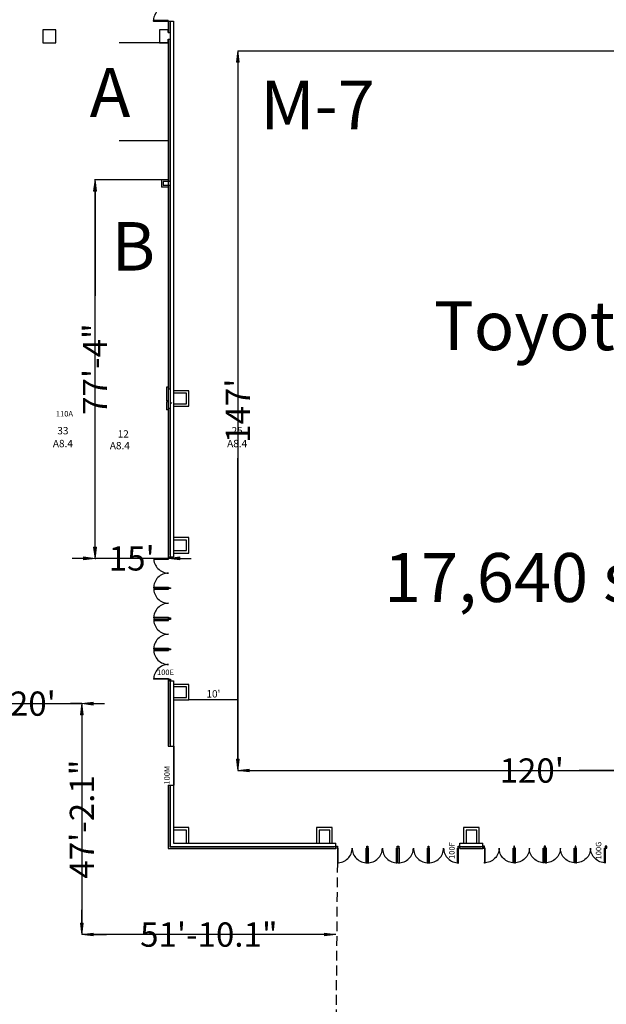
# Model space of a CAD drawing. Units: inches. Extents: x 570 to 14184, y -120 to 8071.
# Drawn here: x 2703 to 4140, y 2724 to 5137 of the extents above; entities that cross this region are included whole.
import ezdxf

# ---------------------------------------------------------------- set-up
doc = ezdxf.new("R2010")
doc.units = ezdxf.units.IN
doc.header["$LTSCALE"] = 2000
doc.header["$MEASUREMENT"] = 0
doc.linetypes.add('DASHED', pattern=[0.018, 0.012, -0.006])
doc.layers.get('0').update_dxf_attribs({"lineweight": 25})
for name, color, linetype, lineweight in [('A-DOOR', 7, 'Continuous', 25), ('A-WALL', 7, 'Continuous', 25), ('Dimension', 7, 'Continuous', 5), ('None', 7, 'Continuous', 5), ('Z-MEDIUM', 7, 'Continuous', 25)]:
    doc.layers.add(name, color=color, linetype=linetype, lineweight=lineweight)
doc.styles.add('Arial', font='Arial')
doc.dimstyles.new('EUADIM', dxfattribs={"dimtxt": 18.0096, "dimasz": 0.18, "dimexe": 0.0625, "dimexo": 0.09375, "dimgap": 0.03125, "dimtad": 1, "dimdec": 1, "dimdsep": 46, "dimlunit": 3, "dimtxsty": 'Arial', "dimblk": 'VW_SLASH', "dimblk1": 'VW_SLASH', "dimblk2": 'VW_SLASH', "dimcen": 0, "dimdle": 0.0625, "dimazin": 0, "dimtfac": 1, "dimtdec": 1, "dimtix": 1, "dimtmove": 0, "dimatfit": 0, "dimldrblk": 'VW_SLASH', "dimfxl": 1, "dimfrac": 2, "dimtolj": 1, "dimarcsym": 0})
doc.dimstyles.new('Plan Dim', dxfattribs={"dimtxt": 18.0096, "dimasz": 27.832031, "dimexe": 0, "dimexo": 0, "dimgap": 0, "dimtad": 0, "dimdec": 1, "dimdsep": 46, "dimlunit": 3, "dimtxsty": 'Arial', "dimblk": 'VW_FILLEDARROW', "dimblk1": 'VW_FILLEDARROW', "dimblk2": 'VW_FILLEDARROW', "dimcen": 0, "dimazin": 0, "dimtfac": 1, "dimtdec": 1, "dimtix": 1, "dimtmove": 0, "dimatfit": 0, "dimldrblk": 'VW_FILLEDARROW', "dimfxl": 1, "dimfrac": 2, "dimtolj": 1, "dimarcsym": 0})

# ---------------------------------------------------------------- blocks, each defined once
blk = doc.blocks.new('DR-36D')
at = {"layer": 'A-DOOR', "flags": 128}
for points in [[(0, -1), (0.05, -1), (0.05, 0), (0, 0)], [(2, -1), (1.95, -1), (1.95, 0), (2, 0)]]:
    blk.add_lwpolyline(points, close=True, dxfattribs=at)
at = {"layer": 'A-DOOR'}
for centre, start, end in [((0, 0), 268.29302, 0), ((2, 0), 180, 271.70698)]:
    blk.add_arc(centre, 1, start, end, dxfattribs=at)
blk = doc.blocks.new('DR1H90')
at = {"layer": 'A-DOOR'}
blk.add_arc((-0.5, 0), 1, 0, 91.70698, dxfattribs=at)
at = {"layer": 'A-DOOR', "transparency": 33554687}
for points in [[(-0.5, 0), (-0.5, 1), (-0.5, 1, 1), (-0.5, 0, 1)], [(-0.5, 1), (-0.45, 1), (-0.45, 1, 1), (-0.5, 1, 1)], [(-0.45, 0), (-0.45, 1), (-0.45, 1, 1), (-0.45, 0, 1)], [(-0.5, 0), (-0.45, 0), (-0.45, 0, 1), (-0.5, 0, 1)]]:
    blk.add_3dface(points, dxfattribs=at)
blk = doc.blocks.new('VW_SLASH')
at = {"color": 0, "linetype": 'ByBlock', "lineweight": -2, "transparency": 16777216}
blk.add_line((0, 0), (-1, 0), dxfattribs=at)
at = {"color": 0, "linetype": 'Continuous', "lineweight": 5, "transparency": 16777216, "flags": 128}
blk.add_lwpolyline([(0, 0), (0, 0)], dxfattribs=at)
blk = doc.blocks.new('*D448')
at = {"color": 0, "lineweight": -2}
for p, q in [((3117.5, 3470), (3117.5, 3470)), ((3237.3, 3470), (3117.7, 3470)), ((3237.5, 3470), (3237.5, 3470))]:
    blk.add_line(p, q, dxfattribs=at)
at = {"color": 0, "lineweight": -2, "xscale": 0.18, "yscale": 0.18, "zscale": 0.18, "rotation": 180}
blk.add_blockref('VW_SLASH', (3117.5, 3470), dxfattribs=at)
at = {"color": 0, "lineweight": -2, "xscale": 0.18, "yscale": 0.18, "zscale": 0.18}
blk.add_blockref('VW_SLASH', (3237.5, 3470), dxfattribs=at)
at = {"color": 0, "insert": (3177.5, 3485), "char_height": 18.01, "attachment_point": 5, "style": 'Arial'}
blk.add_mtext("\\A1;10'", dxfattribs=at)
blk = doc.blocks.new('VW_FILLEDARROW')
at = {"linetype": 'Continuous', "lineweight": 0, "transparency": 16777216}
blk.add_hatch(color=0, dxfattribs=at).paths.add_polyline_path([(-1, 0.123), (0, 0), (-1, -0.123)])
at = {"color": 0, "linetype": 'Continuous', "lineweight": 20, "transparency": 16777216, "flags": 128}
blk.add_lwpolyline([(-1, 0.123), (0, 0), (-1, -0.123)], close=True, dxfattribs=at)
blk = doc.blocks.new('*D449')
at = {"layer": 'Dimension', "color": 0, "linetype": 'Continuous', "lineweight": -2, "transparency": 33554687}
for p, q in [((3237.5, 5061), (3237.5, 5061)), ((3237.5, 5033.1), (3237.5, 4295.1)), ((3237.5, 3324.8), (3237.5, 4062.8)), ((3237.5, 3297), (3237.5, 3297))]:
    blk.add_line(p, q, dxfattribs=at)
at = {"layer": 'Dimension', "color": 0, "lineweight": -2, "xscale": 27.83203125, "yscale": 27.83203125, "zscale": 27.83203125}
for p, rotation in [((3237.5, 5061), 90), ((3237.5, 3297), 270)]:
    blk.add_blockref('VW_FILLEDARROW', p, dxfattribs=dict(at, rotation=rotation))
at = {"layer": 'Dimension', "color": 0, "lineweight": 25, "transparency": 33554687, "insert": (3237.5, 4179), "char_height": 59.46, "attachment_point": 5, "rotation": 90, "style": 'Arial'}
blk.add_mtext("\\A1;147'", dxfattribs=at)
blk = doc.blocks.new('*D450')
at = {"layer": 'Dimension', "color": 0, "linetype": 'Continuous', "lineweight": -2, "transparency": 33554687}
for p, q in [((3237.5, 3297), (3237.5, 3297)), ((3265.3, 3297), (3841.3, 3297)), ((4649.6, 3297), (4073.7, 3297)), ((4677.5, 3297), (4677.5, 3297))]:
    blk.add_line(p, q, dxfattribs=at)
at = {"layer": 'Dimension', "color": 0, "lineweight": -2, "xscale": 27.83203125, "yscale": 27.83203125, "zscale": 27.83203125, "rotation": 180}
blk.add_blockref('VW_FILLEDARROW', (3237.5, 3297), dxfattribs=at)
at = {"layer": 'Dimension', "color": 0, "lineweight": -2, "xscale": 27.83203125, "yscale": 27.83203125, "zscale": 27.83203125}
blk.add_blockref('VW_FILLEDARROW', (4677.5, 3297), dxfattribs=at)
at = {"layer": 'Dimension', "color": 0, "lineweight": 25, "transparency": 33554687, "insert": (3957.5, 3297), "char_height": 59.46, "attachment_point": 5, "style": 'Arial'}
blk.add_mtext("\\A1;120'", dxfattribs=at)
blk = doc.blocks.new('*D467')
at = {"layer": 'Dimension', "color": 0, "linetype": 'Continuous', "lineweight": -2, "transparency": 33554687}
for p, q in [((2887.5, 4745), (2887.5, 4745)), ((2887.5, 4717.1), (2887.5, 4460.9)), ((2887.5, 3844.8), (2887.5, 4101)), ((2887.5, 3817), (2887.5, 3817))]:
    blk.add_line(p, q, dxfattribs=at)
at = {"layer": 'Dimension', "color": 0, "lineweight": -2, "xscale": 27.83203125, "yscale": 27.83203125, "zscale": 27.83203125}
for p, rotation in [((2887.5, 4745), 90), ((2887.5, 3817), 270)]:
    blk.add_blockref('VW_FILLEDARROW', p, dxfattribs=dict(at, rotation=rotation))
at = {"layer": 'Dimension', "color": 0, "lineweight": 25, "transparency": 33554687, "insert": (2887.5, 4281), "char_height": 59.46, "attachment_point": 5, "rotation": 90, "style": 'Arial'}
blk.add_mtext('\\A1;77\'-4"', dxfattribs=at)
blk = doc.blocks.new('*D468')
at = {"layer": 'Dimension', "color": 0, "linetype": 'Continuous', "lineweight": -2, "transparency": 33554687}
for p, q in [((2859.6, 3817), (2831.8, 3817)), ((2887.5, 3817), (2887.5, 3817)), ((2887.5, 3817), (2889.6, 3817)), ((3067.5, 3817), (3065.4, 3817)), ((3067.5, 3817), (3067.5, 3817)), ((3095.3, 3817), (3123.1, 3817))]:
    blk.add_line(p, q, dxfattribs=at)
at = {"layer": 'Dimension', "color": 0, "lineweight": -2, "xscale": 27.83203125, "yscale": 27.83203125, "zscale": 27.83203125}
blk.add_blockref('VW_FILLEDARROW', (2887.5, 3817), dxfattribs=at)
at = {"layer": 'Dimension', "color": 0, "lineweight": -2, "xscale": 27.83203125, "yscale": 27.83203125, "zscale": 27.83203125, "rotation": 180}
blk.add_blockref('VW_FILLEDARROW', (3067.5, 3817), dxfattribs=at)
at = {"layer": 'Dimension', "color": 0, "lineweight": 25, "transparency": 33554687, "insert": (2977.5, 3817), "char_height": 59.46, "attachment_point": 5, "style": 'Arial'}
blk.add_mtext("\\A1;15'", dxfattribs=at)
blk = doc.blocks.new('*D469')
at = {"layer": 'Dimension', "color": 0, "linetype": 'Continuous', "lineweight": -2, "transparency": 33554687}
for p, q in [((2855.4, 3461), (2855.4, 3461)), ((2855.4, 3433.1), (2855.4, 3400.3)), ((2855.4, 2922.7), (2855.4, 2955.5)), ((2855.4, 2894.9), (2855.4, 2894.9))]:
    blk.add_line(p, q, dxfattribs=at)
at = {"layer": 'Dimension', "color": 0, "lineweight": -2, "xscale": 27.83203125, "yscale": 27.83203125, "zscale": 27.83203125}
for p, rotation in [((2855.4, 3461), 90), ((2855.4, 2894.9), 270)]:
    blk.add_blockref('VW_FILLEDARROW', p, dxfattribs=dict(at, rotation=rotation))
at = {"layer": 'Dimension', "color": 0, "lineweight": 25, "transparency": 33554687, "insert": (2855.4, 3177.9), "char_height": 59.462, "attachment_point": 5, "rotation": 90, "style": 'Arial'}
blk.add_mtext('\\A1;47\'-2.1"', dxfattribs=at)
blk = doc.blocks.new('*D470')
at = {"layer": 'Dimension', "color": 0, "linetype": 'Continuous', "lineweight": -2, "transparency": 33554687}
for p, q in [((2855.4, 2894.9), (2855.4, 2894.9)), ((2883.2, 2894.9), (2915.8, 2894.9)), ((3449.6, 2894.9), (3417.1, 2894.9)), ((3477.5, 2894.9), (3477.5, 2894.9))]:
    blk.add_line(p, q, dxfattribs=at)
at = {"layer": 'Dimension', "color": 0, "lineweight": -2, "xscale": 27.83203125, "yscale": 27.83203125, "zscale": 27.83203125, "rotation": 180}
blk.add_blockref('VW_FILLEDARROW', (2855.4, 2894.9), dxfattribs=at)
at = {"layer": 'Dimension', "color": 0, "lineweight": -2, "xscale": 27.83203125, "yscale": 27.83203125, "zscale": 27.83203125}
blk.add_blockref('VW_FILLEDARROW', (3477.5, 2894.9), dxfattribs=at)
at = {"layer": 'Dimension', "color": 0, "lineweight": 25, "transparency": 33554687, "insert": (3166.4, 2894.9), "char_height": 59.462, "attachment_point": 5, "style": 'Arial'}
blk.add_mtext('\\A1;51\'-10.1"', dxfattribs=at)
blk = doc.blocks.new('*D471')
at = {"layer": 'Dimension', "color": 0, "linetype": 'Continuous', "lineweight": -2, "transparency": 33554687}
for p, q in [((2587.6, 3461), (2559.7, 3461)), ((2615.4, 3461), (2615.4, 3461)), ((2615.4, 3461), (2643.3, 3461)), ((2855.4, 3461), (2827.5, 3461)), ((2855.4, 3461), (2855.4, 3461)), ((2883.2, 3461), (2911.1, 3461))]:
    blk.add_line(p, q, dxfattribs=at)
at = {"layer": 'Dimension', "color": 0, "lineweight": -2, "xscale": 27.83203125, "yscale": 27.83203125, "zscale": 27.83203125}
blk.add_blockref('VW_FILLEDARROW', (2615.4, 3461), dxfattribs=at)
at = {"layer": 'Dimension', "color": 0, "lineweight": -2, "xscale": 27.83203125, "yscale": 27.83203125, "zscale": 27.83203125, "rotation": 180}
blk.add_blockref('VW_FILLEDARROW', (2855.4, 3461), dxfattribs=at)
at = {"layer": 'Dimension', "color": 0, "lineweight": 25, "transparency": 33554687, "insert": (2735.4, 3461), "char_height": 59.46, "attachment_point": 5, "style": 'Arial'}
blk.add_mtext("\\A1;20'", dxfattribs=at)

msp = doc.modelspace()

# ---------------------------------------------------------------- linework, layer by layer
for p, q in [((3066.47473, 5080.95032), (3066.47473, 4960.95032)), ((3066.47473, 4960.95032), (3066.47473, 4840.95032)), ((3066.47473, 4840.95032), (3066.47473, 4720.95032)), ((3066.47473, 4720.95032), (3066.47473, 4600.95032)), ((3066.47473, 4600.95032), (3066.47473, 4480.95032)), ((3066.47473, 4480.95032), (3066.47473, 4360.95032)), ((3066.47473, 4360.95032), (3066.47473, 4240.95032)), ((3066.47473, 4240.95032), (3066.47473, 4120.95032)), ((3066.47473, 4120.95032), (3066.47473, 4000.95032)), ((3066.47473, 4000.95032), (3066.47473, 3880.95032))]:
    msp.add_line(p, q)
at = {"layer": 'A-DOOR', "flags": 128}
for points in [[(3072.47473, 3820.95032), (3072.47473, 3816.95032), (3067.47473, 3816.95032), (3067.47473, 3820.95032)], [(3072.47473, 3744.95032), (3072.47473, 3742.95032), (3067.47473, 3742.95032), (3067.47473, 3744.95032)], [(3072.47473, 3670.95032), (3072.47473, 3666.95032), (3067.47473, 3666.95032), (3067.47473, 3670.95032)], [(3072.47473, 3594.95032), (3072.47473, 3592.95032), (3067.47473, 3592.95032), (3067.47473, 3594.95032)], [(3072.47473, 3520.95032), (3072.47473, 3516.95032), (3067.47473, 3516.95032), (3067.47473, 3520.95032)], [(3079.47473, 3260.95032), (3081.47473, 3260.95032), (3081.47473, 3356.95032), (3079.47473, 3356.95032)], [(3477.47473, 3111.95032), (3481.47473, 3111.95032), (3481.47473, 3106.95032), (3477.47473, 3106.95032)], [(3553.47473, 3111.95032), (3555.47473, 3111.95032), (3555.47473, 3106.95032), (3553.47473, 3106.95032)], [(3627.47473, 3111.95032), (3631.47473, 3111.95032), (3631.47473, 3106.95032), (3627.47473, 3106.95032)], [(3703.47473, 3111.95032), (3705.47473, 3111.95032), (3705.47473, 3106.95032), (3703.47473, 3106.95032)], [(3777.47473, 3111.95032), (3781.47473, 3111.95032), (3781.47473, 3106.95032), (3777.47473, 3106.95032)], [(3841.47473, 3111.95032), (3837.47473, 3111.95032), (3837.47473, 3106.95032), (3841.47473, 3106.95032)], [(3915.47473, 3111.95032), (3913.47473, 3111.95032), (3913.47473, 3106.95032), (3915.47473, 3106.95032)], [(3991.47473, 3111.95032), (3987.47473, 3111.95032), (3987.47473, 3106.95032), (3991.47473, 3106.95032)], [(4065.47473, 3111.95032), (4063.47473, 3111.95032), (4063.47473, 3106.95032), (4065.47473, 3106.95032)], [(4141.47473, 3111.95032), (4137.47473, 3111.95032), (4137.47473, 3106.95032), (4141.47473, 3106.95032)]]:
    msp.add_lwpolyline(points, close=True, dxfattribs=at)
at = {"layer": 'A-WALL'}
for p, q in [((3065.97473, 5133.98254), (3079.47473, 5133.98254)), ((3066.47473, 5133.98083), (3066.47473, 5105.95032)), ((3070.47223, 5130.23289), (3071.47223, 5130.23289)), ((3070.47473, 5130.23199), (3070.47473, 5105.95032)), ((3071.47473, 5133.98254), (3071.47473, 3820.95032)), ((3079.47473, 5133.98254), (3079.47473, 3820.95032)), ((3066.47473, 5105.95032), (3070.47473, 5105.95032)), ((3066.47473, 5089.95032), (3070.47473, 5089.95032)), ((3066.47473, 5089.95032), (3066.47473, 4744.95032)), ((3070.47473, 5089.95032), (3070.47473, 4740.95032)), ((3050.47473, 4744.95032), (3050.47473, 4726.95032)), ((3066.47473, 4744.95032), (3050.47473, 4744.95032)), ((3054.47473, 4740.95032), (3054.47473, 4730.95032)), ((3070.47473, 4740.95032), (3054.47473, 4740.95032)), ((3070.47473, 4730.95032), (3054.47473, 4730.95032)), ((3070.47473, 4730.95032), (3070.47473, 4232.95086)), ((3066.47473, 4726.95032), (3050.47473, 4726.95032)), ((3066.47473, 4726.95032), (3066.47473, 4236.95086)), ((3062.47473, 4236.95086), (3062.47473, 4203.58152)), ((3066.47473, 4236.95086), (3062.47473, 4236.95086)), ((3066.47473, 4232.95086), (3066.47473, 4203.58152)), ((3066.47473, 4232.95086), (3070.47473, 4232.95086)), ((3117.47473, 4227.95032), (3079.47473, 4227.95032)), ((3117.47473, 4189.95032), (3117.47473, 4227.95032)), ((3066.47473, 4203.58152), (3062.47473, 4203.58152)), ((3066.47473, 4200.95652), (3062.47473, 4200.95652)), ((3062.47473, 4200.95652), (3062.47473, 4180.95086)), ((3066.47473, 4200.95652), (3066.47473, 4184.95086)), ((3111.47473, 4221.95032), (3079.47473, 4221.95032)), ((3111.47473, 4195.95032), (3111.47473, 4221.95032)), ((3066.47473, 4180.95086), (3062.47473, 4180.95086)), ((3066.47473, 4184.95086), (3070.47473, 4184.95086)), ((3066.47473, 4180.95086), (3066.47473, 3820.95032)), ((3070.47473, 4184.95086), (3070.47473, 3824.95032)), ((3079.47473, 4195.95032), (3111.47473, 4195.95032)), ((3079.47473, 4189.95032), (3117.47473, 4189.95032)), ((3117.47473, 3867.95032), (3079.47473, 3867.95032)), ((3111.47473, 3861.95032), (3079.47473, 3861.95032)), ((3111.47473, 3835.95032), (3111.47473, 3861.95032)), ((3117.47473, 3829.95032), (3117.47473, 3867.95032)), ((3066.47473, 3820.95032), (3079.47473, 3820.95032)), ((3070.47473, 3824.95032), (3071.47473, 3824.95032)), ((3079.47473, 3835.95032), (3111.47473, 3835.95032)), ((3079.47473, 3829.95032), (3117.47473, 3829.95032)), ((3066.47473, 3516.95032), (3079.47473, 3516.95032)), ((3066.47473, 3516.95032), (3066.47473, 3356.95032)), ((3070.47473, 3512.95032), (3070.47473, 3360.43677)), ((3070.47473, 3512.95032), (3071.47473, 3512.95032)), ((3071.47473, 3516.95032), (3071.47473, 3356.95032)), ((3079.47473, 3516.95032), (3079.47473, 3356.95032)), ((3117.47473, 3507.95032), (3079.47473, 3507.95032)), ((3111.47473, 3501.95032), (3079.47473, 3501.95032)), ((3111.47473, 3475.95032), (3111.47473, 3501.95032)), ((3117.47473, 3469.95032), (3117.47473, 3507.95032)), ((3079.47473, 3475.95032), (3111.47473, 3475.95032)), ((3079.47473, 3469.95032), (3117.47473, 3469.95032)), ((3066.47473, 3356.95032), (3079.47473, 3356.95032)), ((3070.47473, 3360.43677), (3071.47473, 3360.43677)), ((3066.47473, 3260.95032), (3079.47473, 3260.95032)), ((3066.47473, 3260.95032), (3066.47473, 3105.95032)), ((3071.47473, 3260.95032), (3071.47473, 3110.95032)), ((3079.47473, 3260.95032), (3079.47473, 3118.95032)), ((3070.47473, 3257.46386), (3070.47473, 3109.95032)), ((3070.47473, 3257.46386), (3071.47473, 3257.46386)), ((3117.47473, 3156.95032), (3079.47473, 3156.95032)), ((3111.47473, 3150.95032), (3079.47473, 3150.95032)), ((3111.47473, 3118.95032), (3111.47473, 3150.95032)), ((3117.47473, 3118.95032), (3117.47473, 3156.95032)), ((3468.47473, 3156.95032), (3430.47473, 3156.95032)), ((3430.47473, 3156.95032), (3430.47473, 3118.95032)), ((3436.47473, 3150.95032), (3436.47473, 3118.95032)), ((3462.47473, 3150.95032), (3436.47473, 3150.95032)), ((3462.47473, 3118.95032), (3462.47473, 3150.95032)), ((3468.47473, 3118.95032), (3468.47473, 3156.95032)), ((3828.47473, 3156.95032), (3790.47473, 3156.95032)), ((3790.47473, 3156.95032), (3790.47473, 3118.95032)), ((3796.47473, 3150.95032), (3796.47473, 3118.95032)), ((3822.47473, 3150.95032), (3796.47473, 3150.95032)), ((3822.47473, 3118.95032), (3822.47473, 3150.95032)), ((3828.47473, 3118.95032), (3828.47473, 3156.95032)), ((3079.47473, 3118.95032), (3477.47473, 3118.95032)), ((3477.47473, 3105.95032), (3477.47473, 3118.95032)), ((3781.47473, 3105.95032), (3781.47473, 3118.95032)), ((3781.47473, 3118.95032), (3837.47473, 3118.95032)), ((3837.47473, 3105.95032), (3837.47473, 3118.95032)), ((3066.47473, 3105.95032), (3477.47473, 3105.95032)), ((3070.47473, 3109.95032), (3473.47473, 3109.95032)), ((3071.47473, 3110.95032), (3477.47473, 3110.95032)), ((3473.47473, 3109.95032), (3473.47473, 3110.95032)), ((3781.47473, 3110.95032), (3837.47473, 3110.95032)), ((3781.47473, 3105.95032), (3837.47473, 3105.95032)), ((3785.47473, 3109.95032), (3785.47473, 3110.95032)), ((3785.47473, 3109.95032), (3833.47473, 3109.95032)), ((3833.47473, 3109.95032), (3833.47473, 3110.95032))]:
    msp.add_line(p, q, dxfattribs=at)
at = {"layer": 'A-WALL', "flags": 128}
msp.add_lwpolyline([(2759.477, 5080.95032), (2791.477, 5080.95032), (2791.477, 5112.95032), (2759.477, 5112.95032)], close=True, dxfattribs=at)
msp.add_lwpolyline([(3066.47473, 5105.95032), (3066.47473, 5112.95032), (3045.47473, 5112.95032), (3045.47473, 5080.95032), (3066.47473, 5080.95032), (3066.47473, 5089.95032)], dxfattribs=at)
at = {"layer": 'None', "color": 7, "linetype": 'Continuous', "lineweight": 25, "transparency": 33554687}
for p, q in [((3066.47473, 5080.95032), (2946.49725, 5080.95032)), ((3237.47473, 5060.95032), (3237.47473, 3296.95032)), ((3237.47473, 5060.95032), (4677.47473, 5060.95032)), ((2946.49725, 4840.95032), (3066.47473, 4840.95032)), ((3066.47473, 4744.95032), (2886.47473, 4744.95032)), ((2887.47473, 3816.95032), (2887.47473, 4744.95032)), ((3067.47473, 3816.95032), (2887.47473, 3816.95032)), ((2615.41222, 3460.95032), (2855.41222, 3460.95032)), ((2855.41222, 3460.95032), (2855.41222, 2894.88782)), ((3237.47473, 3296.95032), (4677.47473, 3296.95032)), ((3477.47473, 2894.88782), (2855.41222, 2894.88782))]:
    msp.add_line(p, q, dxfattribs=at)
at = {"layer": 'None', "color": 7, "linetype": 'DASHED', "lineweight": 25, "transparency": 33554687}
msp.add_line((3481.47473, 3106.95032), (3477.47473, 2654.88782), dxfattribs=at)
at = {"layer": 'Z-MEDIUM'}
for p, q in [((3071.47473, 4198.24533), (3075.23249, 4198.24533)), ((3075.23249, 4198.24533), (3075.87388, 4198.70251)), ((3075.23249, 4198.24533), (3075.87388, 4197.78816))]:
    msp.add_line(p, q, dxfattribs=at)

# ---------------------------------------------------------------- block references
at = {"layer": 'A-DOOR', "xscale": 36, "yscale": 36}
for name, p, zscale, rotation in [('DR1H90', (3066.47473, 5151.98083), 0.001, 90), ('DR-36D', (3067.47473, 3816.95032), 36, 270), ('DR-36D', (3067.47473, 3742.95032), 36, 270), ('DR-36D', (3067.47473, 3666.95032), 36, 270), ('DR-36D', (3067.47473, 3592.95032), 36, 270)]:
    msp.add_blockref(name, p, dxfattribs=dict(at, zscale=zscale, rotation=rotation))
at = {"layer": 'A-DOOR', "xscale": 36, "yscale": 36, "zscale": 36}
for p in [(3481.47473, 3106.95032), (3555.47473, 3106.95032), (3631.47473, 3106.95032), (3705.47473, 3106.95032)]:
    msp.add_blockref('DR-36D', p, dxfattribs=at)
at = {"layer": 'A-DOOR', "xscale": -36, "yscale": 36}
for p in [(3913.47473, 3106.95032), (3987.47473, 3106.95032), (4063.47473, 3106.95032), (4137.47473, 3106.95032)]:
    msp.add_blockref('DR-36D', p, dxfattribs=at)

# ---------------------------------------------------------------- texts
at = {"char_height": 120, "line_spacing_factor": 1.004016, "style": 'Arial'}
for s, insert, width, attachment_point in [('A', (2874.45208, 5019.23446), 161.9193788, 1), ('M-7', (3292.54106, 4988.37155), 323.8387575, 1), ('Toyota', (3985.32985, 4447.40899), 1192.4693152, 2), ('17,640 sf', (3928.69388, 3830.12736), 1283.6192202, 2)]:
    msp.add_mtext(s, dxfattribs=dict(at, insert=insert, width=width, attachment_point=attachment_point))
at = {"attachment_point": 2, "line_spacing_factor": 0.25, "style": 'Arial'}
for s, insert, char_height in [('110A', (2812.60693, 4178.35575), 13.5), ('12', (2956.68394, 4131.12235), 17.982439), ('A8.4', (2948.32169, 4102.369), 17.982439), ('100E', (3060.15894, 3544.53201), 13.5)]:
    msp.add_mtext(s, dxfattribs=dict(at, insert=insert, char_height=char_height))
at = {"color": 4, "true_color": 0x00ffff, "char_height": 18, "attachment_point": 2, "line_spacing_factor": 0.25, "style": 'Arial'}
for s, insert in [('33', (2808.80994, 4139.05795)), ('25', (3235.69411, 4139.05795)), ('A8.4', (2808.80994, 4107.55795)), ('A8.4', (3235.69411, 4107.55795))]:
    msp.add_mtext(s, dxfattribs=dict(at, insert=insert))
at = {"char_height": 13.5, "attachment_point": 2, "rotation": 90, "line_spacing_factor": 0.25, "style": 'Arial'}
for s, insert in [('100M', (3057.1153, 3285.38019)), ('100F', (3754.94712, 3100.79762)), ('100G', (4114.37167, 3100.79762))]:
    msp.add_mtext(s, dxfattribs=dict(at, insert=insert))

# ---------------------------------------------------------------- dimensions: what is measured, and where the dimension line sits
dim = msp.add_linear_dim(base=(3117.47473, 3469.95032), p1=(3237.47473, 3469.95032), p2=(3117.47473, 3469.95032), dimstyle='EUADIM', override={"dimtxt": 18.0096, "dimgap": 6, "dimdec": 4, "dimpost": '<>', "dimtxsty": 'Arial', "dimtmove": 2})
dim.commit()
dim.dimension.update_dxf_attribs({"geometry": '*D448', "text_midpoint": (3177.47473, 3484.95512)})
at = {"layer": 'Dimension', "color": 7, "linetype": 'Continuous', "lineweight": 25, "transparency": 33554687}
for base, p1, p2, picture, middle in [((3237.47473, 3296.95032), (3237.47473, 5060.95032), (3237.47473, 3296.95032), '*D449', (3237.47473, 4178.95032)), ((2855.41222, 3460.95032), (2855.41222, 2894.88782), (2855.41222, 3460.95032), '*D469', (2855.41222, 3177.91907))]:
    dim = msp.add_linear_dim(base=base, p1=p1, p2=p2, angle=270, dimstyle='Plan Dim', override={"dimtxt": 59.461806, "dimgap": 31.25, "dimpost": '<>', "dimtxsty": 'Arial'}, dxfattribs=at)
    dim.commit()
    dim.dimension.update_dxf_attribs({"geometry": picture, "text_midpoint": middle})
for base, p1, p2, picture, middle in [((2887.47473, 3816.95032), (3067.47473, 3816.95032), (2887.47473, 3816.95032), '*D468', (2977.47473, 3816.95032)), ((2855.41222, 3460.95032), (2615.41222, 3460.95032), (2855.41222, 3460.95032), '*D471', (2735.41222, 3460.95032)), ((3237.47473, 3296.95032), (4677.47473, 3296.95032), (3237.47473, 3296.95032), '*D450', (3957.47473, 3296.95032)), ((2855.41222, 2894.88782), (3477.47473, 2894.88782), (2855.41222, 2894.88782), '*D470', (3166.44348, 2894.88782))]:
    dim = msp.add_linear_dim(base=base, p1=p1, p2=p2, dimstyle='Plan Dim', override={"dimtxt": 59.461806, "dimgap": 31.25, "dimpost": '<>', "dimtxsty": 'Arial'}, dxfattribs=at)
    dim.commit()
    dim.dimension.update_dxf_attribs({"geometry": picture, "text_midpoint": middle})

# ---------------------------------------------------------------- wipeouts: each hides what was drawn before it
at = {"color": 255, "linetype": 'Continuous', "lineweight": 25, "transparency": 33554687}
msp.add_wipeout([(2928.17685, 4482.43968), (3039.34222, 4482.43968), (3039.34222, 4672.43968), (2928.17685, 4672.43968)], dxfattribs=at).dxf.layer = 'None'

# ---------------------------------------------------------------- next in the draw order: texts
at = {"layer": 'None', "color": 7, "transparency": 33554687, "insert": (2928.17685, 4641.36329), "char_height": 118.92361, "attachment_point": 1, "line_spacing_factor": 0.962448, "style": 'Arial'}
msp.add_mtext('B', dxfattribs=at)

# ---------------------------------------------------------------- next in the draw order: dimensions: what is measured, and where the dimension line sits
at = {"layer": 'Dimension', "color": 7, "linetype": 'Continuous', "lineweight": 25, "transparency": 33554687}
dim = msp.add_linear_dim(base=(2887.47473, 3816.95032), p1=(2887.47473, 4744.95032), p2=(2887.47473, 3816.95032), angle=270, dimstyle='Plan Dim', override={"dimtxt": 59.461806, "dimgap": 31.25, "dimpost": '<>', "dimtxsty": 'Arial'}, dxfattribs=at)
dim.commit()
dim.dimension.update_dxf_attribs({"geometry": '*D467', "text_midpoint": (2887.47473, 4280.95032)})

doc.saveas('drawing.dxf')
